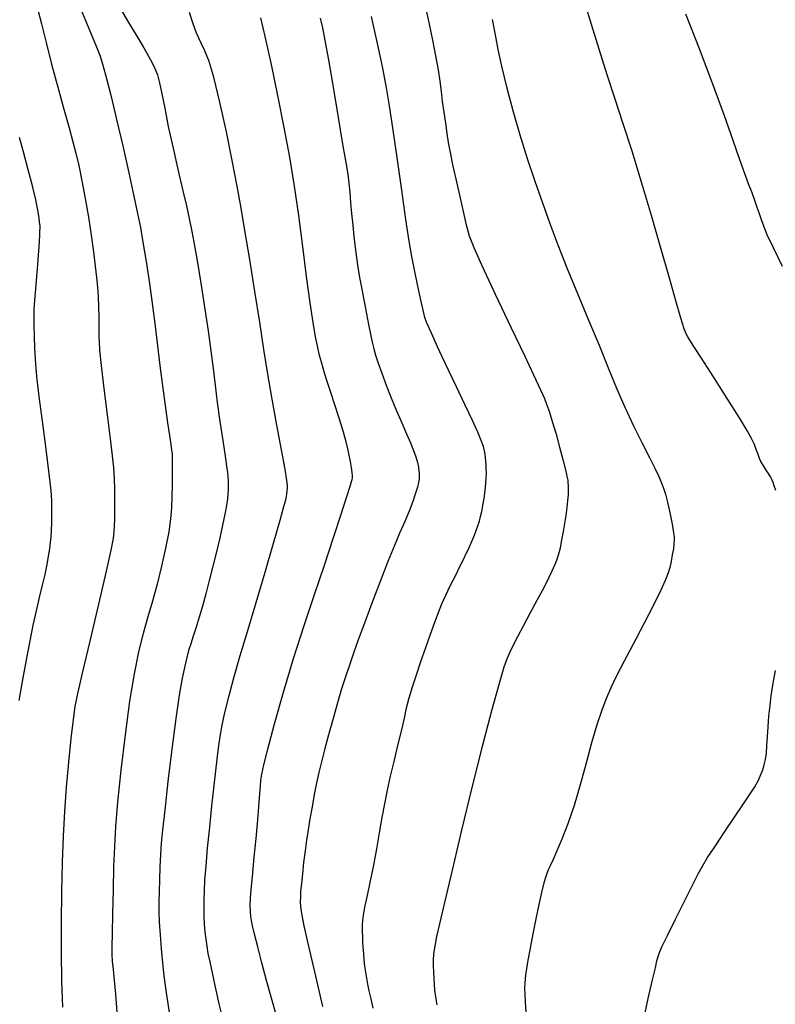
# Model space of a CAD drawing. Extents: x 354451 to 357651, y 1053800 to 1056800.
# Drawn here: x 356350 to 356530, y 1054395 to 1054629 of the extents above; entities that cross this region are included whole.
import ezdxf

# ---------------------------------------------------------------- set-up
doc = ezdxf.new("R2010")
doc.units = 0
doc.header["$MEASUREMENT"] = 0
doc.layers.add('INDEX', color=1, linetype='CONTINUOUS')
doc.layers.add('INTER', color=33, linetype='CONTINUOUS')

msp = doc.modelspace()

# ---------------------------------------------------------------- linework, layer by layer
at = {"layer": 'INDEX', "color": 1, "linetype": 'CONTINUOUS'}
for points in [[(356373.45, 1054632.54), (356375.76, 1054628.65), (356377.94, 1054625), (356377.94, 1054625), (356379.58, 1054622.22), (356380.73, 1054620.2), (356381.57, 1054618.66), (356381.57, 1054618.66), (356382.25, 1054617.31), (356382.83, 1054615.84), (356383.36, 1054613.94), (356383.36, 1054613.94), (356383.91, 1054611.33), (356384.56, 1054607.89), (356385.42, 1054603.56), (356385.42, 1054603.56), (356386.55, 1054598.39), (356387.78, 1054593.04), (356388.9, 1054588.3), (356389.75, 1054584.7), (356390.41, 1054581.73), (356391.04, 1054578.63), (356391.04, 1054578.63), (356391.73, 1054574.81), (356392.5, 1054570.31), (356393.31, 1054565.35), (356393.31, 1054565.35), (356394.11, 1054560.17), (356394.86, 1054555.06), (356395.52, 1054550.32), (356395.52, 1054550.32), (356396.05, 1054546.13), (356396.53, 1054542.18), (356397.05, 1054538.04), (356397.05, 1054538.04), (356397.68, 1054533.48), (356398.33, 1054528.99), (356398.89, 1054525.3), (356398.89, 1054525.3), (356399.25, 1054522.89), (356399.46, 1054521.45), (356399.56, 1054520.45), (356399.56, 1054520.45), (356399.61, 1054519.47), (356399.63, 1054518.44), (356399.61, 1054517.41), (356399.61, 1054517.41), (356399.57, 1054516.36), (356399.45, 1054515.14), (356399.22, 1054513.56), (356399.22, 1054513.56), (356398.84, 1054511.49), (356398.31, 1054508.92), (356397.64, 1054505.94), (356397.64, 1054505.94), (356396.85, 1054502.62), (356396, 1054499.15), (356395.14, 1054495.75), (356395.14, 1054495.75), (356394.32, 1054492.59), (356393.53, 1054489.69), (356392.77, 1054487.06), (356392.77, 1054487.06), (356392.03, 1054484.69), (356391.34, 1054482.59), (356390.74, 1054480.76), (356390.74, 1054480.76), (356390.25, 1054479.16), (356389.8, 1054477.5), (356389.31, 1054475.42), (356389.31, 1054475.42), (356388.72, 1054472.58), (356388, 1054468.57), (356387.17, 1054463), (356387.17, 1054463), (356386.24, 1054455.76), (356385.33, 1054448.04), (356384.57, 1054441.3), (356384.57, 1054441.3), (356384.06, 1054436.61), (356383.76, 1054433.42), (356383.57, 1054430.74), (356383.57, 1054430.74), (356383.42, 1054427.82), (356383.31, 1054424.76), (356383.23, 1054421.91), (356383.23, 1054421.91), (356383.19, 1054419.48), (356383.19, 1054417.2), (356383.28, 1054414.67), (356383.28, 1054414.67), (356383.47, 1054411.64), (356383.73, 1054408.32), (356384.02, 1054405.06), (356384.02, 1054405.06), (356384.36, 1054401.93), (356384.9, 1054397.92), (356385.87, 1054391.72)], [(356446.52, 1054631.44), (356447.32, 1054627.82), (356447.32, 1054627.82), (356448.12, 1054624.04), (356448.85, 1054620.35), (356449.45, 1054617.03), (356449.45, 1054617.03), (356449.87, 1054614.27), (356450.18, 1054611.85), (356450.47, 1054609.47), (356450.47, 1054609.47), (356450.82, 1054606.91), (356451.2, 1054604.31), (356451.56, 1054601.89), (356451.56, 1054601.89), (356451.89, 1054599.75), (356452.31, 1054597.38), (356452.97, 1054594.14), (356452.97, 1054594.14), (356453.96, 1054589.67), (356455.08, 1054584.77), (356456.09, 1054580.54), (356456.87, 1054577.62), (356457.92, 1054574.83), (356459.85, 1054570.55), (356459.85, 1054570.55), (356463.03, 1054563.77), (356466.74, 1054555.91), (356470.02, 1054549.01), (356470.02, 1054549.01), (356472.1, 1054544.6), (356473.22, 1054542.25), (356473.81, 1054541), (356473.81, 1054541), (356474.26, 1054540.03), (356474.72, 1054538.98), (356475.24, 1054537.6), (356475.24, 1054537.6), (356475.89, 1054535.71), (356476.64, 1054533.32), (356477.47, 1054530.52), (356477.47, 1054530.52), (356478.31, 1054527.43), (356479.09, 1054524.46), (356479.69, 1054522.05), (356479.69, 1054522.05), (356480.05, 1054520.52), (356480.23, 1054519.63), (356480.3, 1054518.98), (356480.3, 1054518.98), (356480.35, 1054518.24), (356480.36, 1054517.31), (356480.32, 1054516.15), (356480.32, 1054516.15), (356480.2, 1054514.72), (356480.02, 1054513.07), (356479.77, 1054511.24), (356479.77, 1054511.24), (356479.47, 1054509.31), (356479.15, 1054507.44), (356478.86, 1054505.79), (356478.86, 1054505.79), (356478.64, 1054504.5), (356478.44, 1054503.47), (356478.22, 1054502.55), (356478.22, 1054502.55), (356477.92, 1054501.59), (356477.55, 1054500.55), (356477.08, 1054499.38), (356477.08, 1054499.38), (356476.49, 1054498.01), (356475.68, 1054496.3), (356474.53, 1054494.04), (356474.53, 1054494.04), (356472.99, 1054491.15), (356471.27, 1054487.97), (356469.65, 1054484.95), (356469.65, 1054484.95), (356468.33, 1054482.42), (356467.31, 1054480.41), (356466.53, 1054478.8), (356466.53, 1054478.8), (356465.88, 1054477.37), (356465.11, 1054475.21), (356463.94, 1054471.29), (356463.94, 1054471.29), (356462.18, 1054464.84), (356459.96, 1054456.36), (356457.5, 1054446.63), (356457.5, 1054446.63), (356455.03, 1054436.5), (356452.78, 1054427.02), (356450.98, 1054419.35), (356450.98, 1054419.35), (356449.8, 1054414.26), (356449.12, 1054411.25), (356448.74, 1054409.46), (356448.74, 1054409.46), (356448.51, 1054408.14), (356448.37, 1054406.98), (356448.32, 1054405.77), (356448.32, 1054405.77), (356448.31, 1054404.37), (356448.35, 1054402.84), (356448.42, 1054401.34), (356448.42, 1054401.34), (356448.5, 1054399.94), (356448.64, 1054398.53), (356448.85, 1054396.95), (356448.85, 1054396.95), (356449.18, 1054395.04)]]:
    msp.add_lwpolyline(points, dxfattribs=at)
at = {"layer": 'INTER', "color": 33, "linetype": 'CONTINUOUS'}
for points in [[(356364.28, 1054632.25), (356365.99, 1054628.15), (356367.53, 1054624.52), (356367.53, 1054624.52), (356368.56, 1054622.06), (356369.24, 1054620.21), (356369.89, 1054618.08), (356369.89, 1054618.08), (356370.75, 1054614.92), (356371.85, 1054610.63), (356373.15, 1054605.24), (356373.15, 1054605.24), (356374.6, 1054598.94), (356376.03, 1054592.53), (356377.25, 1054586.97), (356377.25, 1054586.97), (356378.13, 1054582.89), (356378.79, 1054579.6), (356379.41, 1054576.05), (356379.41, 1054576.05), (356380.14, 1054571.49), (356380.92, 1054566.26), (356381.65, 1054560.98), (356381.65, 1054560.98), (356382.27, 1054556.11), (356382.82, 1054551.5), (356383.39, 1054546.85), (356383.39, 1054546.85), (356384.03, 1054541.99), (356384.68, 1054537.29), (356385.25, 1054533.22), (356385.25, 1054533.22), (356385.69, 1054530.16), (356385.99, 1054528.05), (356386.19, 1054526.71), (356386.19, 1054526.71), (356386.3, 1054525.89), (356386.35, 1054525.09), (356386.36, 1054523.75), (356386.36, 1054523.75), (356386.35, 1054521.47), (356386.33, 1054518.6), (356386.28, 1054515.67), (356386.28, 1054515.67), (356386.19, 1054513.02), (356385.97, 1054510.38), (356385.52, 1054507.29), (356385.52, 1054507.29), (356384.78, 1054503.45), (356383.82, 1054499.16), (356382.74, 1054494.87), (356382.74, 1054494.87), (356381.65, 1054490.91), (356380.55, 1054487.12), (356379.46, 1054483.2), (356379.46, 1054483.2), (356378.38, 1054478.85), (356377.29, 1054473.64), (356376.21, 1054467.12), (356375.14, 1054459.14), (356374.16, 1054450.72), (356373.39, 1054443.15), (356373.39, 1054443.15), (356372.89, 1054437.35), (356372.61, 1054432.63), (356372.44, 1054427.88), (356372.44, 1054427.88), (356372.3, 1054422.35), (356372.17, 1054416.72), (356372.08, 1054412), (356372.08, 1054412), (356372.03, 1054408.92), (356372.04, 1054406.98), (356372.13, 1054405.4), (356372.13, 1054405.4), (356372.31, 1054403.48), (356372.57, 1054400.93), (356372.87, 1054397.59), (356372.87, 1054397.59), (356373.2, 1054393.32)], [(356529.61, 1054517.13), (356529.26, 1054518.23), (356529.26, 1054518.23), (356528.98, 1054519.06), (356528.71, 1054519.72), (356528.37, 1054520.38), (356528.37, 1054520.38), (356527.9, 1054521.16), (356527.37, 1054521.99), (356526.86, 1054522.76), (356526.86, 1054522.76), (356526.46, 1054523.4), (356526.12, 1054524.01), (356525.8, 1054524.75), (356525.8, 1054524.75), (356525.43, 1054525.71), (356525.01, 1054526.84), (356524.54, 1054528.05), (356523.93, 1054529.35), (356522.88, 1054531.25), (356521, 1054534.35), (356521, 1054534.35), (356518.11, 1054538.95), (356514.83, 1054544.1), (356511.99, 1054548.55), (356511.99, 1054548.55), (356510.19, 1054551.36), (356509.26, 1054552.82), (356508.78, 1054553.59), (356508.78, 1054553.59), (356508.39, 1054554.29), (356507.89, 1054555.55), (356507.11, 1054558.02), (356507.11, 1054558.02), (356505.91, 1054562.16), (356504.3, 1054567.82), (356502.35, 1054574.7), (356502.35, 1054574.7), (356500.12, 1054582.4), (356497.78, 1054590.3), (356495.5, 1054597.72), (356495.5, 1054597.72), (356493.43, 1054604.16), (356491.49, 1054609.99), (356489.59, 1054615.77), (356489.59, 1054615.77), (356487.67, 1054621.86), (356485.87, 1054627.73), (356484.39, 1054632.63)], [(356354.45, 1054631.27), (356355.29, 1054627.88), (356356.39, 1054623.45), (356357.71, 1054618.33), (356357.71, 1054618.33), (356359.18, 1054612.9), (356360.63, 1054607.68), (356361.88, 1054603.24), (356361.88, 1054603.24), (356362.79, 1054599.92), (356363.48, 1054597.18), (356364.14, 1054594.27), (356364.14, 1054594.27), (356364.9, 1054590.65), (356365.71, 1054586.46), (356366.48, 1054582.05), (356366.48, 1054582.05), (356367.13, 1054577.75), (356367.66, 1054573.79), (356368.07, 1054570.41), (356368.07, 1054570.41), (356368.37, 1054567.72), (356368.59, 1054565.44), (356368.74, 1054563.19), (356368.74, 1054563.19), (356368.84, 1054560.71), (356368.9, 1054558.28), (356368.94, 1054556.31), (356368.94, 1054556.31), (356368.95, 1054555.05), (356368.96, 1054554.27), (356368.96, 1054553.55), (356368.96, 1054553.55), (356368.98, 1054552.48), (356369.11, 1054550.45), (356369.48, 1054546.85), (356369.48, 1054546.85), (356370.12, 1054541.37), (356370.9, 1054535.08), (356371.62, 1054529.41), (356371.62, 1054529.41), (356372.12, 1054525.38), (356372.42, 1054522.54), (356372.58, 1054520.09), (356372.58, 1054520.09), (356372.66, 1054517.4), (356372.68, 1054514.63), (356372.66, 1054512.16), (356372.66, 1054512.16), (356372.63, 1054510.25), (356372.57, 1054508.75), (356372.48, 1054507.39), (356372.48, 1054507.39), (356372.29, 1054505.78), (356371.78, 1054502.99), (356370.68, 1054497.97), (356370.68, 1054497.97), (356368.87, 1054490.19), (356366.78, 1054481.37), (356364.96, 1054473.76), (356364.96, 1054473.76), (356363.85, 1054468.97), (356363.24, 1054465.89), (356362.81, 1054462.77), (356362.81, 1054462.77), (356362.29, 1054458.27), (356361.71, 1054452.68), (356361.17, 1054446.72), (356361.17, 1054446.72), (356360.76, 1054440.91), (356360.46, 1054435.06), (356360.24, 1054428.8), (356360.24, 1054428.8), (356360.09, 1054421.89), (356360, 1054414.63), (356360, 1054407.48), (356360, 1054407.48), (356360.1, 1054400.79), (356360.29, 1054394.51)], [(356398.49, 1054391.17), (356397.52, 1054395.27), (356396.62, 1054399.21), (356395.88, 1054402.62), (356395.88, 1054402.62), (356395.32, 1054405.23), (356394.92, 1054407.24), (356394.62, 1054408.96), (356394.62, 1054408.96), (356394.37, 1054410.67), (356394.17, 1054412.42), (356394.02, 1054414.21), (356394.02, 1054414.21), (356393.94, 1054416.06), (356393.91, 1054417.96), (356393.92, 1054419.95), (356393.92, 1054419.95), (356393.99, 1054422.08), (356394.12, 1054424.64), (356394.38, 1054427.97), (356394.38, 1054427.97), (356394.76, 1054432.27), (356395.24, 1054437.2), (356395.76, 1054442.29), (356395.76, 1054442.29), (356396.28, 1054447.1), (356396.75, 1054451.33), (356397.15, 1054454.74), (356397.15, 1054454.74), (356397.47, 1054457.2), (356397.79, 1054459.22), (356398.23, 1054461.44), (356398.23, 1054461.44), (356398.87, 1054464.41), (356399.77, 1054468.18), (356400.97, 1054472.7), (356400.97, 1054472.7), (356402.49, 1054477.94), (356404.28, 1054483.89), (356406.29, 1054490.56), (356406.29, 1054490.56), (356408.42, 1054497.78), (356410.4, 1054504.65), (356411.96, 1054510.08), (356411.96, 1054510.08), (356412.87, 1054513.32), (356413.29, 1054514.91), (356413.46, 1054515.69), (356413.46, 1054515.69), (356413.56, 1054516.38), (356413.64, 1054517.06), (356413.71, 1054517.67), (356413.71, 1054517.67), (356413.73, 1054518.29), (356413.59, 1054519.54), (356413.14, 1054522.21), (356413.14, 1054522.21), (356412.28, 1054526.78), (356411.17, 1054532.62), (356410.04, 1054538.82), (356410.04, 1054538.82), (356409.05, 1054544.72), (356408.12, 1054550.61), (356407.12, 1054557.07), (356407.12, 1054557.07), (356405.96, 1054564.4), (356404.74, 1054571.96), (356403.6, 1054578.89), (356403.6, 1054578.89), (356402.64, 1054584.6), (356401.71, 1054589.8), (356400.61, 1054595.49), (356400.61, 1054595.49), (356399.21, 1054602.28), (356397.67, 1054609.3), (356396.21, 1054615.26), (356396.21, 1054615.26), (356395.01, 1054619.24), (356394.05, 1054621.63), (356393.29, 1054623.15), (356393.29, 1054623.15), (356392.66, 1054624.47), (356392.05, 1054625.97), (356391.34, 1054627.95), (356391.34, 1054627.95), (356390.46, 1054630.6)], [(356411.07, 1054392.45), (356409.89, 1054396.61), (356408.71, 1054400.85), (356408.71, 1054400.85), (356407.6, 1054405.04), (356406.64, 1054408.83), (356405.9, 1054411.84), (356405.9, 1054411.84), (356405.43, 1054413.82), (356405.16, 1054415.07), (356405.01, 1054416.03), (356405.01, 1054416.03), (356404.9, 1054417.16), (356404.88, 1054418.87), (356405.02, 1054421.6), (356405.02, 1054421.6), (356405.37, 1054425.55), (356405.83, 1054430.12), (356406.27, 1054434.53), (356406.27, 1054434.53), (356406.6, 1054438.12), (356406.83, 1054440.95), (356407.01, 1054443.25), (356407.01, 1054443.25), (356407.15, 1054445.22), (356407.28, 1054446.92), (356407.42, 1054448.4), (356407.42, 1054448.4), (356407.61, 1054449.84), (356408.06, 1054452), (356409.01, 1054455.77), (356409.01, 1054455.77), (356410.62, 1054461.74), (356412.74, 1054469.24), (356415.15, 1054477.29), (356415.15, 1054477.29), (356417.65, 1054485.08), (356420.11, 1054492.45), (356422.48, 1054499.43), (356422.48, 1054499.43), (356424.64, 1054505.95), (356426.47, 1054511.55), (356427.81, 1054515.74), (356428.59, 1054518.17), (356428.94, 1054519.29), (356429.06, 1054519.75), (356429.06, 1054519.75), (356429.13, 1054520.1), (356429.14, 1054520.59), (356429.07, 1054521.39), (356429.07, 1054521.39), (356428.89, 1054522.59), (356428.64, 1054524.04), (356428.36, 1054525.56), (356428.36, 1054525.56), (356428.07, 1054527.01), (356427.66, 1054528.69), (356427.01, 1054530.97), (356427.01, 1054530.97), (356426.05, 1054534.05), (356424.95, 1054537.47), (356423.92, 1054540.61), (356423.92, 1054540.61), (356423.15, 1054542.99), (356422.59, 1054544.75), (356422.15, 1054546.2), (356422.15, 1054546.2), (356421.75, 1054547.61), (356421.34, 1054549.19), (356420.9, 1054551.11), (356420.9, 1054551.11), (356420.39, 1054553.6), (356419.78, 1054557), (356419.08, 1054561.7), (356419.08, 1054561.7), (356418.26, 1054567.9), (356417.35, 1054575.03), (356416.38, 1054582.38), (356416.38, 1054582.38), (356415.35, 1054589.38), (356414.23, 1054596.24), (356412.93, 1054603.34), (356412.93, 1054603.34), (356411.44, 1054610.87), (356409.9, 1054618.22), (356408.51, 1054624.58), (356408.51, 1054624.58), (356407.38, 1054629.35)], [(356421.5, 1054629.28), (356422, 1054626.97), (356422.59, 1054623.94), (356423.41, 1054619.39), (356423.41, 1054619.39), (356424.52, 1054612.91), (356425.74, 1054605.68), (356426.81, 1054599.31), (356426.81, 1054599.31), (356427.55, 1054594.97), (356428, 1054592.19), (356428.29, 1054590.06), (356428.29, 1054590.06), (356428.51, 1054587.86), (356428.71, 1054585.45), (356428.93, 1054582.86), (356428.93, 1054582.86), (356429.19, 1054580.14), (356429.49, 1054577.41), (356429.79, 1054574.82), (356429.79, 1054574.82), (356430.09, 1054572.46), (356430.43, 1054570.16), (356430.83, 1054567.69), (356430.83, 1054567.69), (356431.33, 1054564.91), (356431.89, 1054561.97), (356432.45, 1054559.1), (356432.45, 1054559.1), (356432.96, 1054556.51), (356433.42, 1054554.24), (356433.83, 1054552.34), (356433.83, 1054552.34), (356434.19, 1054550.76), (356434.62, 1054549.23), (356435.22, 1054547.39), (356435.22, 1054547.39), (356436.08, 1054544.99), (356437.16, 1054542.17), (356438.36, 1054539.13), (356438.36, 1054539.13), (356439.62, 1054536.08), (356440.85, 1054533.19), (356441.97, 1054530.6), (356441.97, 1054530.6), (356442.9, 1054528.43), (356443.63, 1054526.64), (356444.18, 1054525.12), (356444.18, 1054525.12), (356444.55, 1054523.82), (356444.79, 1054522.71), (356444.92, 1054521.81), (356444.92, 1054521.81), (356444.99, 1054521.1), (356445.01, 1054520.47), (356444.95, 1054519.82), (356444.95, 1054519.82), (356444.82, 1054519.02), (356444.56, 1054517.96), (356444.12, 1054516.49), (356444.12, 1054516.49), (356443.44, 1054514.56), (356442.57, 1054512.27), (356441.55, 1054509.77), (356441.55, 1054509.77), (356440.42, 1054507.14), (356439.11, 1054504.1), (356437.54, 1054500.3), (356437.54, 1054500.3), (356435.69, 1054495.56), (356433.75, 1054490.43), (356431.97, 1054485.63), (356431.97, 1054485.63), (356430.53, 1054481.71), (356429.39, 1054478.5), (356428.41, 1054475.68), (356428.41, 1054475.68), (356427.49, 1054472.94), (356426.56, 1054470.04), (356425.58, 1054466.77), (356425.58, 1054466.77), (356424.52, 1054463.02), (356423.46, 1054459.15), (356422.52, 1054455.6), (356422.52, 1054455.6), (356421.77, 1054452.71), (356421.17, 1054450.22), (356420.62, 1054447.73), (356420.62, 1054447.73), (356420.08, 1054444.97), (356419.55, 1054442.05), (356419.05, 1054439.21), (356419.05, 1054439.21), (356418.62, 1054436.6), (356418.24, 1054434.12), (356417.88, 1054431.57), (356417.88, 1054431.57), (356417.54, 1054428.85), (356417.24, 1054426.17), (356417, 1054423.82), (356416.84, 1054422.01), (356416.77, 1054420.65), (356416.75, 1054419.53), (356416.75, 1054419.53), (356416.8, 1054418.41), (356417.04, 1054416.7), (356417.63, 1054413.77), (356417.63, 1054413.77), (356418.63, 1054409.26), (356419.86, 1054403.91), (356421.06, 1054398.76), (356421.06, 1054398.76), (356422.05, 1054394.62)], [(356434.03, 1054394.26), (356433.54, 1054396.47), (356433.13, 1054398.37), (356433.13, 1054398.37), (356432.8, 1054399.98), (356432.53, 1054401.41), (356432.3, 1054402.78), (356432.3, 1054402.78), (356432.1, 1054404.22), (356431.93, 1054405.7), (356431.8, 1054407.21), (356431.8, 1054407.21), (356431.7, 1054408.69), (356431.62, 1054410.09), (356431.57, 1054411.33), (356431.57, 1054411.33), (356431.54, 1054412.38), (356431.53, 1054413.28), (356431.55, 1054414.13), (356431.61, 1054415.06), (356431.77, 1054416.33), (356432.11, 1054418.25), (356432.11, 1054418.25), (356432.69, 1054421.02), (356433.41, 1054424.45), (356434.19, 1054428.24), (356434.19, 1054428.24), (356434.92, 1054432.12), (356435.59, 1054435.92), (356436.22, 1054439.5), (356436.22, 1054439.5), (356436.82, 1054442.79), (356437.46, 1054445.99), (356438.2, 1054449.37), (356438.2, 1054449.37), (356439.09, 1054453.1), (356440.01, 1054456.89), (356440.83, 1054460.32), (356440.83, 1054460.32), (356441.46, 1054463.12), (356441.99, 1054465.52), (356442.59, 1054467.89), (356442.59, 1054467.89), (356443.36, 1054470.51), (356444.31, 1054473.42), (356445.39, 1054476.56), (356445.39, 1054476.56), (356446.54, 1054479.85), (356447.68, 1054483.06), (356448.71, 1054485.9), (356448.71, 1054485.9), (356449.57, 1054488.2), (356450.38, 1054490.21), (356451.3, 1054492.28), (356451.3, 1054492.28), (356452.43, 1054494.64), (356453.64, 1054497.07), (356454.72, 1054499.23), (356454.72, 1054499.23), (356455.54, 1054500.88), (356456.15, 1054502.15), (356456.66, 1054503.24), (356456.66, 1054503.24), (356457.15, 1054504.33), (356457.64, 1054505.44), (356458.11, 1054506.56), (356458.11, 1054506.56), (356458.53, 1054507.67), (356458.92, 1054508.77), (356459.26, 1054509.85), (356459.26, 1054509.85), (356459.57, 1054510.93), (356459.85, 1054512.13), (356460.12, 1054513.56), (356460.12, 1054513.56), (356460.39, 1054515.28), (356460.64, 1054517.11), (356460.82, 1054518.8), (356460.82, 1054518.8), (356460.91, 1054520.18), (356460.94, 1054521.29), (356460.91, 1054522.28), (356460.91, 1054522.28), (356460.87, 1054523.22), (356460.81, 1054524.13), (356460.74, 1054524.97), (356460.74, 1054524.97), (356460.66, 1054525.74), (356460.51, 1054526.56), (356460.22, 1054527.58), (356460.22, 1054527.58), (356459.72, 1054528.97), (356458.89, 1054530.95), (356457.61, 1054533.78), (356457.61, 1054533.78), (356455.83, 1054537.54), (356453.83, 1054541.73), (356451.95, 1054545.67), (356451.95, 1054545.67), (356450.46, 1054548.83), (356449.35, 1054551.25), (356448.52, 1054553.07), (356448.52, 1054553.07), (356447.88, 1054554.46), (356447.39, 1054555.51), (356447.01, 1054556.35), (356447.01, 1054556.35), (356446.69, 1054557.12), (356446.35, 1054558.18), (356445.89, 1054559.96), (356445.89, 1054559.96), (356445.27, 1054562.71), (356444.55, 1054566.06), (356443.84, 1054569.48), (356443.84, 1054569.48), (356443.22, 1054572.69), (356442.59, 1054576.36), (356441.82, 1054581.43), (356440.82, 1054588.41), (356439.73, 1054596.18), (356438.74, 1054603.21), (356438.74, 1054603.21), (356437.96, 1054608.46), (356437.23, 1054612.75), (356436.32, 1054617.37), (356436.32, 1054617.37), (356435.07, 1054623.23), (356433.66, 1054629.65)], [(356508.2, 1054630.32), (356511.42, 1054622.03), (356514.59, 1054613.65), (356517.35, 1054606.16), (356517.35, 1054606.16), (356519.44, 1054600.32), (356520.97, 1054595.95), (356522.14, 1054592.64), (356522.14, 1054592.64), (356523.11, 1054590.01), (356523.93, 1054587.87), (356524.61, 1054586.05), (356524.61, 1054586.05), (356525.17, 1054584.43), (356525.66, 1054582.92), (356526.13, 1054581.47), (356526.13, 1054581.47), (356526.68, 1054579.96), (356527.54, 1054577.93), (356529, 1054574.83), (356529, 1054574.83), (356531.18, 1054570.37)], [(356462.29, 1054628.91), (356463, 1054625.29), (356463.67, 1054621.84), (356464.51, 1054617.9), (356464.51, 1054617.9), (356465.7, 1054612.97), (356467.19, 1054607.35), (356468.87, 1054601.53), (356468.87, 1054601.53), (356470.64, 1054595.91), (356472.45, 1054590.55), (356474.25, 1054585.43), (356474.25, 1054585.43), (356476.03, 1054580.49), (356477.9, 1054575.44), (356480.04, 1054569.98), (356480.04, 1054569.98), (356482.54, 1054563.91), (356485.18, 1054557.61), (356487.69, 1054551.6), (356487.69, 1054551.6), (356489.86, 1054546.26), (356491.82, 1054541.46), (356493.78, 1054536.93), (356493.78, 1054536.93), (356495.87, 1054532.5), (356497.91, 1054528.41), (356499.65, 1054524.99), (356499.65, 1054524.99), (356500.91, 1054522.45), (356501.78, 1054520.6), (356502.41, 1054519.11), (356502.41, 1054519.11), (356502.94, 1054517.72), (356503.42, 1054516.29), (356503.85, 1054514.72), (356503.85, 1054514.72), (356504.26, 1054512.96), (356504.64, 1054511.15), (356504.95, 1054509.51), (356504.95, 1054509.51), (356505.19, 1054508.17), (356505.37, 1054507.08), (356505.47, 1054506.17), (356505.47, 1054506.17), (356505.51, 1054505.32), (356505.46, 1054504.4), (356505.32, 1054503.27), (356505.32, 1054503.27), (356505.07, 1054501.86), (356504.76, 1054500.32), (356504.45, 1054498.87), (356504.45, 1054498.87), (356504.11, 1054497.56), (356503.41, 1054495.74), (356501.91, 1054492.58), (356501.91, 1054492.58), (356499.38, 1054487.63), (356496.37, 1054481.87), (356493.63, 1054476.65), (356493.63, 1054476.65), (356491.72, 1054472.96), (356490.44, 1054470.32), (356489.42, 1054467.91), (356489.42, 1054467.91), (356488.34, 1054465.02), (356487.17, 1054461.49), (356485.91, 1054457.27), (356485.91, 1054457.27), (356484.59, 1054452.41), (356483.2, 1054447.29), (356481.75, 1054442.37), (356481.75, 1054442.37), (356480.25, 1054438.03), (356478.83, 1054434.41), (356477.63, 1054431.59), (356477.63, 1054431.59), (356476.75, 1054429.59), (356476.14, 1054428.23), (356475.71, 1054427.28), (356475.71, 1054427.28), (356475.36, 1054426.48), (356475.01, 1054425.51), (356474.59, 1054424.02), (356474.04, 1054421.75), (356473.38, 1054418.84), (356472.67, 1054415.48), (356472.67, 1054415.48), (356471.97, 1054411.92), (356471.32, 1054408.52), (356470.8, 1054405.66), (356470.8, 1054405.66), (356470.45, 1054403.61), (356470.24, 1054402.2), (356470.11, 1054401.14), (356470.11, 1054401.14), (356470.03, 1054400.15), (356470, 1054399.04), (356470.02, 1054397.6), (356470.02, 1054397.6), (356470.1, 1054395.71), (356470.26, 1054393.4)], [(356349.98, 1054467.33), (356350.93, 1054472.71), (356351.8, 1054477.31), (356351.8, 1054477.31), (356352.6, 1054481.42), (356353.35, 1054485.15), (356354.1, 1054488.57), (356354.1, 1054488.57), (356354.86, 1054491.73), (356355.58, 1054494.63), (356356.2, 1054497.24), (356356.2, 1054497.24), (356356.67, 1054499.54), (356357.01, 1054501.55), (356357.26, 1054503.29), (356357.26, 1054503.29), (356357.45, 1054504.8), (356357.6, 1054506.22), (356357.7, 1054507.72), (356357.7, 1054507.72), (356357.77, 1054509.4), (356357.8, 1054511.19), (356357.8, 1054512.96), (356357.8, 1054512.96), (356357.76, 1054514.73), (356357.58, 1054517.17), (356357.15, 1054521.1), (356357.15, 1054521.1), (356356.42, 1054526.96), (356355.56, 1054533.59), (356354.79, 1054539.47), (356354.79, 1054539.47), (356354.29, 1054543.46), (356354.02, 1054546.1), (356353.86, 1054548.35), (356353.86, 1054548.35), (356353.74, 1054550.94), (356353.66, 1054553.7), (356353.6, 1054556.24), (356353.6, 1054556.24), (356353.58, 1054558.3), (356353.61, 1054560.18), (356353.73, 1054562.31), (356353.73, 1054562.31), (356353.95, 1054565), (356354.21, 1054567.95), (356354.46, 1054570.75), (356354.46, 1054570.75), (356354.64, 1054573.04), (356354.76, 1054574.87), (356354.84, 1054576.38), (356354.84, 1054576.38), (356354.9, 1054577.67), (356354.93, 1054578.71), (356354.96, 1054579.44), (356354.97, 1054579.83), (356354.97, 1054579.97), (356354.97, 1054580), (356354.97, 1054580), (356354.97, 1054580.03), (356354.95, 1054580.24), (356354.88, 1054580.81), (356354.88, 1054580.81), (356354.73, 1054581.9), (356354.45, 1054583.65), (356353.94, 1054586.15), (356353.94, 1054586.15), (356353.15, 1054589.45), (356352.17, 1054593.25), (356351.12, 1054597.19), (356351.12, 1054597.19), (356350.09, 1054600.95)], [(356498.22, 1054391.31), (356499.37, 1054396.55), (356500.39, 1054400.98), (356500.39, 1054400.98), (356501.04, 1054403.84), (356501.42, 1054405.48), (356501.69, 1054406.49), (356502.03, 1054407.47), (356502.69, 1054408.97), (356503.91, 1054411.52), (356503.91, 1054411.52), (356505.84, 1054415.4), (356508.04, 1054419.8), (356509.96, 1054423.64), (356509.96, 1054423.64), (356511.22, 1054426.17), (356512.2, 1054427.99), (356513.42, 1054429.99), (356513.42, 1054429.99), (356515.3, 1054432.83), (356517.57, 1054436.22), (356519.85, 1054439.59), (356519.85, 1054439.59), (356521.82, 1054442.49), (356523.4, 1054444.89), (356524.62, 1054446.83), (356524.62, 1054446.83), (356525.5, 1054448.4), (356526.12, 1054449.7), (356526.57, 1054450.87), (356526.57, 1054450.87), (356526.91, 1054452.04), (356527.19, 1054453.32), (356527.39, 1054454.83), (356527.39, 1054454.83), (356527.53, 1054456.64), (356527.65, 1054458.74), (356527.8, 1054461.08), (356527.8, 1054461.08), (356528.02, 1054463.6), (356528.28, 1054466.12), (356528.57, 1054468.43), (356528.57, 1054468.43), (356528.85, 1054470.43), (356529.17, 1054472.31), (356529.59, 1054474.38)]]:
    msp.add_lwpolyline(points, dxfattribs=at)

doc.saveas('drawing.dxf')
